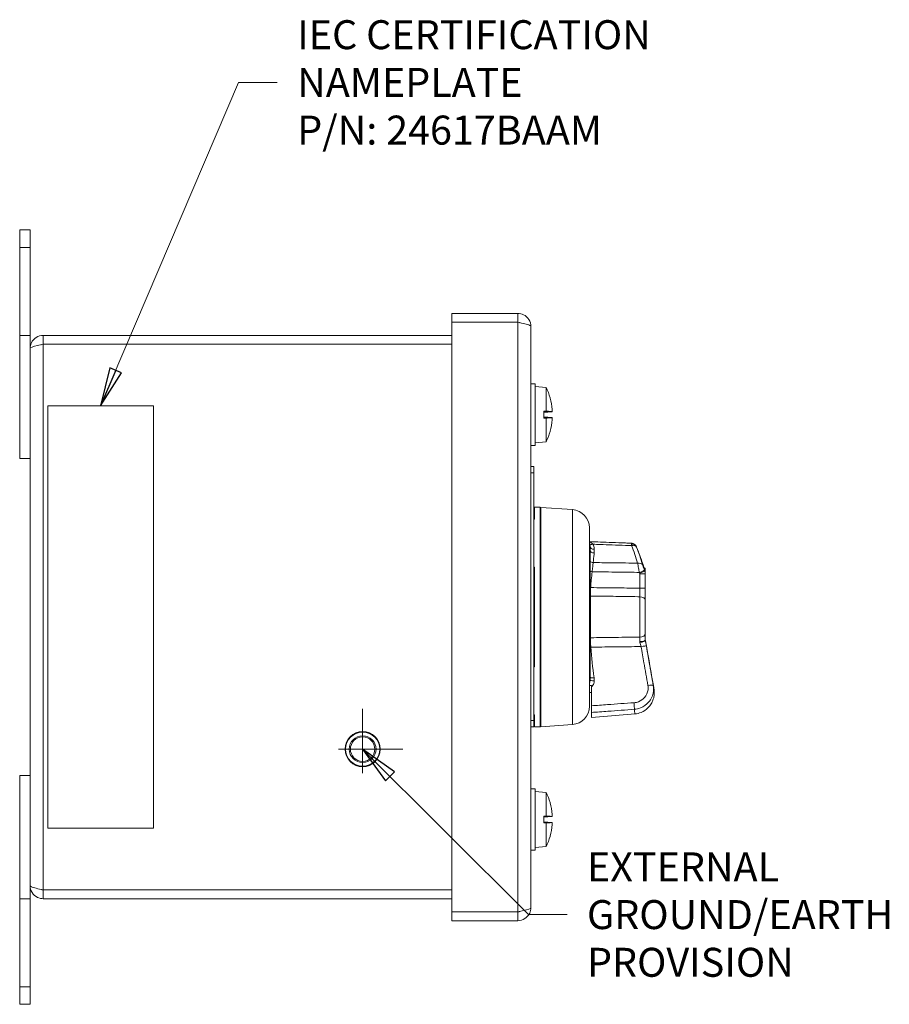
# Model space of a CAD drawing. Units: inches. Extents: x 0.1 to 10.9, y 0.1 to 8.4.
# Drawn here: x 3.2 to 4.6, y 4 to 5.6 of the extents above; entities that cross this region are included whole.
import ezdxf

# ---------------------------------------------------------------- set-up
doc = ezdxf.new("R2010")
doc.units = ezdxf.units.IN
doc.header["$MEASUREMENT"] = 0
doc.linetypes.add('CHAIN', pattern=[0.7087, 0.4724, -0.0591, 0.1181, -0.0591])
for name, color, linetype, lineweight in [('Center Mark (ANSI)', 7, 'Continuous', 5), ('Symbol (ANSI)', 7, 'Continuous', 5), ('Visible (ANSI)', 7, 'Continuous', 5), ('Visible Narrow (ANSI)', 7, 'Continuous', 5)]:
    doc.layers.add(name, color=color, linetype=linetype, lineweight=lineweight)
doc.styles.add('Note Text (ANSI)', font='tahoma.ttf')
doc.dimstyles.new('Default (ANSI)$7', dxfattribs={"dimtxt": 0.045, "dimasz": 0.06, "dimexe": 0.0625, "dimexo": 0.001, "dimgap": 0.031, "dimtad": 0, "dimtih": 1, "dimtoh": 1, "dimrnd": 1e-08, "dimzin": 4, "dimdsep": 46, "dimtxsty": 'Note Text (ANSI)', "dimblk": 'Filled-1', "dimcen": 0.09, "dimdle": 0.394, "dimclrd": 256, "dimclre": 256, "dimclrt": 256, "dimadec": 0, "dimazin": 1, "dimtfac": 2.666667, "dimtofl": 0, "dimtmove": 0, "dimatfit": 3, "dimldrblk": 'Filled-1', "dimfxl": 1, "dimtolj": 1, "dimtzin": 4, "dimlwd": -1, "dimlwe": -1, "dimarcsym": 0})

# ---------------------------------------------------------------- blocks, each defined once
blk = doc.blocks.new('Filled-1')
at = {"color": 0}
for p, q in [((0, 0), (-1, 0.167)), ((-1, 0.167), (-1, -0.167)), ((-1, 0), (0, 0)), ((-1, -0.167), (0, 0))]:
    blk.add_line(p, q, dxfattribs=at)
at = {"color": 0, "flags": 128}
blk.add_lwpolyline([(-1, -0.167), (0, 0), (-1, 0.167), (-1, -0.167)], dxfattribs=at)
at = {"color": 0}
blk.add_solid([(-1, -0.167), (0, 0), (-1, 0.167), (-1, -0.167)], dxfattribs=at)

msp = doc.modelspace()

# ---------------------------------------------------------------- linework, layer by layer
at = {"layer": 'Center Mark (ANSI)', "linetype": 'CHAIN', "ltscale": 0.069341}
for p, q in [((3.736519, 4.487313), (3.736519, 4.362313)), ((3.799019, 4.424813), (3.674019, 4.424813))]:
    msp.add_line(p, q, dxfattribs=at)
at = {"layer": 'Visible (ANSI)'}
for p, q in [((3.203862, 5.231562), (3.22005, 5.231562)), ((3.203862, 5.204219), (3.203862, 5.231562)), ((3.22005, 5.231562), (3.22005, 5.204219)), ((3.203862, 5.204219), (3.203862, 5.0675)), ((3.22005, 5.0675), (3.22005, 5.204219)), ((3.977526, 5.10168), (3.874878, 5.10168)), ((3.874878, 5.088117), (3.874878, 5.10168)), ((3.977526, 5.088117), (3.977526, 5.10168)), ((3.977526, 5.088117), (3.874878, 5.088117)), ((3.874878, 5.087963), (3.977526, 5.087963)), ((3.874878, 4.172037), (3.874878, 5.087963)), ((3.997925, 5.081281), (3.997925, 4.178719)), ((3.203862, 5.0675), (3.22005, 5.0675)), ((3.203862, 5.0675), (3.203862, 4.876094)), ((3.22005, 4.896711), (3.22005, 5.0675)), ((3.874878, 5.0675), (3.240448, 5.0675)), ((3.240448, 5.053937), (3.240448, 5.0675)), ((3.240448, 5.053937), (3.874878, 5.053937)), ((3.240448, 5.053783), (3.874878, 5.053783)), ((3.997925, 4.992305), (4.004487, 4.992305)), ((4.004487, 4.992305), (4.004487, 4.896602)), ((4.02155, 4.986601), (4.004487, 4.988094)), ((4.02155, 4.986601), (4.02155, 4.949789)), ((3.411456, 4.958125), (3.247394, 4.958125)), ((3.247394, 4.958125), (3.247394, 4.301875)), ((3.411456, 4.301875), (3.411456, 4.958125)), ((4.027799, 4.969908), (4.027799, 4.970074)), ((4.017722, 4.949797), (4.017722, 4.93911)), ((4.017722, 4.949797), (4.02155, 4.949789)), ((4.027749, 4.949424), (4.017722, 4.949424)), ((4.02666, 4.94911), (4.017722, 4.94911)), ((4.017722, 4.948197), (4.02666, 4.94911)), ((4.030963, 4.949024), (4.017722, 4.947865)), ((4.030963, 4.939883), (4.017722, 4.941041)), ((4.02666, 4.939796), (4.017722, 4.940709)), ((4.028067, 4.949268), (4.027372, 4.94919)), ((4.02666, 4.939796), (4.017722, 4.939796)), ((4.027749, 4.939483), (4.017722, 4.939483)), ((4.02155, 4.939117), (4.017722, 4.93911)), ((4.02155, 4.939117), (4.02155, 4.902305)), ((4.027372, 4.939716), (4.028067, 4.939638)), ((4.027799, 4.918832), (4.027799, 4.918998)), ((3.22005, 4.363289), (3.22005, 4.896711)), ((3.997925, 4.896602), (4.004487, 4.896602)), ((4.02155, 4.902305), (4.004487, 4.900812)), ((3.203862, 4.876094), (3.22005, 4.876094)), ((3.997925, 4.864062), (4.0023, 4.864062)), ((4.0023, 4.854219), (4.0023, 4.864062)), ((4.0023, 4.854219), (4.0023, 4.469219)), ((4.003394, 4.782041), (4.003394, 4.800625)), ((4.003394, 4.800625), (4.012144, 4.800625)), ((4.012144, 4.459375), (4.012144, 4.800625)), ((4.013237, 4.790781), (4.012144, 4.790781)), ((4.013237, 4.459609), (4.013237, 4.800391)), ((4.062252, 4.796964), (4.013237, 4.800391)), ((4.003394, 4.782041), (4.0023, 4.782041)), ((4.088706, 4.491404), (4.088706, 4.768596)), ((4.088706, 4.747031), (4.0898, 4.747031)), ((4.153856, 4.744798), (4.0898, 4.747035)), ((4.0898, 4.747035), (4.0898, 4.747024)), ((4.0898, 4.739513), (4.0898, 4.532)), ((4.013237, 4.714002), (4.012144, 4.714134)), ((4.0023, 4.707437), (4.003394, 4.707437)), ((4.003394, 4.552562), (4.003394, 4.707437)), ((4.174968, 4.706204), (4.173881, 4.706204)), ((4.17555, 4.674858), (4.17555, 4.697193)), ((4.17555, 4.656294), (4.17555, 4.604123)), ((4.175567, 4.593947), (4.175567, 4.593948)), ((4.003394, 4.552562), (4.0023, 4.552562)), ((4.012144, 4.545866), (4.013237, 4.545998)), ((4.088706, 4.512969), (4.092135, 4.512969)), ((4.092135, 4.521592), (4.092135, 4.492186)), ((4.092135, 4.473718), (4.092135, 4.481771)), ((4.0023, 4.477959), (4.003394, 4.477959)), ((4.0023, 4.459375), (4.0023, 4.469219)), ((4.003394, 4.459375), (4.003394, 4.477959)), ((4.012144, 4.469219), (4.013237, 4.469219)), ((4.159556, 4.479617), (4.092135, 4.473718)), ((3.997925, 4.459375), (4.0023, 4.459375)), ((4.003394, 4.459375), (4.012144, 4.459375)), ((4.062252, 4.463036), (4.013237, 4.459609)), ((3.203862, 4.383906), (3.22005, 4.383906)), ((3.203862, 4.383906), (3.203862, 4.1925)), ((3.22005, 4.1925), (3.22005, 4.363289)), ((3.997925, 4.363398), (4.004487, 4.363398)), ((4.004487, 4.363398), (4.004487, 4.267695)), ((4.02155, 4.357695), (4.004487, 4.359187)), ((4.02155, 4.357695), (4.02155, 4.320883)), ((4.027799, 4.341002), (4.027799, 4.341168)), ((4.017722, 4.32089), (4.017722, 4.310203)), ((4.017722, 4.32089), (4.02155, 4.320883)), ((4.027749, 4.320517), (4.017722, 4.320517)), ((4.02666, 4.320204), (4.017722, 4.320204)), ((4.017722, 4.319291), (4.02666, 4.320204)), ((4.030963, 4.320117), (4.017722, 4.318959)), ((4.028067, 4.320362), (4.027372, 4.320284)), ((3.247394, 4.301875), (3.411456, 4.301875)), ((4.030963, 4.310976), (4.017722, 4.312135)), ((4.02666, 4.31089), (4.017722, 4.311803)), ((4.02666, 4.31089), (4.017722, 4.31089)), ((4.027749, 4.310576), (4.017722, 4.310576)), ((4.02155, 4.310211), (4.017722, 4.310203)), ((4.02155, 4.310211), (4.02155, 4.273399)), ((4.027372, 4.31081), (4.028067, 4.310732)), ((4.027799, 4.289926), (4.027799, 4.290092)), ((3.997925, 4.267695), (4.004487, 4.267695)), ((4.02155, 4.273399), (4.004487, 4.271906)), ((3.874878, 4.206217), (3.240448, 4.206217)), ((3.203862, 4.1925), (3.22005, 4.1925)), ((3.203862, 4.1925), (3.203862, 4.055781)), ((3.22005, 4.055781), (3.22005, 4.1925)), ((3.240448, 4.206062), (3.874878, 4.206062)), ((3.240448, 4.206062), (3.240448, 4.1925)), ((3.240448, 4.1925), (3.874878, 4.1925)), ((3.977526, 4.172037), (3.874878, 4.172037)), ((3.977526, 4.171883), (3.874878, 4.171883)), ((3.874878, 4.171883), (3.874878, 4.15832)), ((3.977526, 4.171883), (3.977526, 4.15832)), ((3.874878, 4.15832), (3.977526, 4.15832)), ((3.203862, 4.028437), (3.203862, 4.055781)), ((3.22005, 4.055781), (3.22005, 4.028437)), ((3.203862, 4.028437), (3.22005, 4.028437))]:
    msp.add_line(p, q, dxfattribs=at)
for radius in [0.027344, 0.020781, 0.019031]:
    msp.add_circle((3.736519, 4.424813), radius, dxfattribs=at)
for centre, radius, start, end in [((3.93624, 4.944453), 0.095154, 15.97412, 26.291898), ((4.025743, 4.970074), 0.002056, 0, 15.97412), ((3.93624, 4.944453), 0.095154, 333.708102, 344.02588), ((4.025743, 4.918832), 0.002056, 344.02588, 0), ((4.060269, 4.768596), 0.028438, 0, 86), ((4.060269, 4.491404), 0.028438, 274, 0), ((3.93624, 4.315547), 0.095154, 15.97412, 26.291898), ((4.025743, 4.341168), 0.002056, 0, 15.97412), ((3.93624, 4.315547), 0.095154, 333.708102, 344.02588), ((4.025743, 4.289926), 0.002056, 344.02588, 0)]:
    msp.add_arc(centre, radius, start, end, dxfattribs=at)
for centre, major_axis, ratio, start_param, end_param in [((3.936583, 4.944571), (0.030778, -0.089952), 0.99574825, 1.32445879, 1.51541792), ((3.93624, 4.948844), (0.095052, 0), 0.02254301, 0.27391772, 0.45671593), ((3.93624, 4.945887), (0.095143, 0), 0.13578056, 0.26476537, 0.27727924), ((3.936583, 4.940531), (0.09471, 0.00829), 0.02982112, 0.08203211, 0.25915393), ((3.93624, 4.940062), (0.095052, 0), 0.02254301, 5.82646938, 6.00926758), ((3.936583, 4.944336), (-0.030778, -0.089952), 0.99574825, 1.62617474, 1.81713387), ((3.93624, 4.943019), (0.095143, 0), 0.13578056, 6.00590606, 6.01841994), ((3.936583, 4.948375), (0.09471, -0.00829), 0.02982112, 6.02403137, 6.20115319), ((4.180068, 4.59188), (0.003134, -0.005556), 0.58575375, 3.94471706, 4.03199544), ((4.170852, 4.627999), (0.104093, -0.590341), 0.00194391, 4.78507792, 4.88957346), ((3.936583, 4.315664), (0.030778, -0.089952), 0.99574825, 1.32445879, 1.51541792), ((3.93624, 4.319938), (0.095052, 0), 0.02254301, 0.27391772, 0.45671593), ((3.93624, 4.316981), (0.095143, 0), 0.13578056, 0.26476537, 0.27727924), ((3.936583, 4.311625), (0.09471, 0.00829), 0.02982112, 0.08203211, 0.25915393), ((3.93624, 4.311156), (0.095052, 0), 0.02254301, 5.82646938, 6.00926758), ((3.936583, 4.315429), (-0.030778, -0.089952), 0.99574825, 1.62617474, 1.81713387), ((3.93624, 4.314113), (0.095143, 0), 0.13578056, 6.00590606, 6.01841994), ((3.936583, 4.319469), (0.09471, -0.00829), 0.02982112, 6.02403137, 6.20115319)]:
    msp.add_ellipse(centre, major_axis=major_axis, ratio=ratio, start_param=start_param, end_param=end_param, dxfattribs=at)
for points, knots in [([(3.997925, 5.081281), (3.997925, 5.088956), (3.99319, 5.096435), (3.986254, 5.099719), (3.983537, 5.101005), (3.980532, 5.10168), (3.977526, 5.10168)], [0, 0, 0, 0, 1.12870504, 1.12870504, 1.12870504, 1.57079633, 1.57079633, 1.57079633, 1.57079633]), ([(3.980779, 5.087235), (3.979967, 5.087704), (3.979064, 5.088009), (3.978123, 5.088091), (3.977924, 5.088108), (3.977725, 5.088117), (3.977526, 5.088117)], [1.068716867, 1.068716867, 1.068716867, 1.068716867, 1.483474788, 1.483474788, 1.483474788, 1.570796327, 1.570796327, 1.570796327, 1.570796327]), ([(3.977526, 5.087963), (3.985201, 5.086362), (3.99268, 5.084762), (3.995964, 5.083162), (3.99725, 5.082535), (3.997925, 5.081908), (3.997925, 5.081281)], [0, 0, 0, 0, 1.12870504, 1.12870504, 1.12870504, 1.57079633, 1.57079633, 1.57079633, 1.57079633]), ([(3.240448, 5.0675), (3.232774, 5.0675), (3.225294, 5.062765), (3.222011, 5.055829), (3.220725, 5.053112), (3.22005, 5.050108), (3.22005, 5.047102)], [0, 0, 0, 0, 1.12870504, 1.12870504, 1.12870504, 1.57079633, 1.57079633, 1.57079633, 1.57079633]), ([(3.22005, 5.047102), (3.22005, 5.048702), (3.224785, 5.050302), (3.231721, 5.051902), (3.234438, 5.052529), (3.237442, 5.053156), (3.240448, 5.053783)], [0, 0, 0, 0, 1.12870504, 1.12870504, 1.12870504, 1.57079633, 1.57079633, 1.57079633, 1.57079633]), ([(3.237196, 5.053055), (3.238008, 5.053525), (3.238911, 5.053829), (3.239852, 5.053911), (3.24005, 5.053929), (3.240249, 5.053937), (3.240448, 5.053937)], [1.068716867, 1.068716867, 1.068716867, 1.068716867, 1.483474788, 1.483474788, 1.483474788, 1.570796327, 1.570796327, 1.570796327, 1.570796327]), ([(4.027372, 4.94919), (4.027316, 4.94918), (4.027256, 4.949171), (4.02705, 4.949143), (4.026855, 4.949123), (4.02666, 4.94911)], [0.0501285926, 0.0501285926, 0.0501285926, 0.0501285926, 0.0530977069, 0.0530977069, 0.0603144918, 0.0603144918, 0.0603144918, 0.0603144918]), ([(4.030955, 4.952357), (4.030989, 4.951953), (4.031019, 4.951518), (4.03106, 4.950714), (4.031071, 4.950343), (4.031074, 4.949752), (4.031066, 4.949492), (4.03103, 4.949137), (4.031003, 4.949041), (4.030965, 4.949023), (4.03096, 4.949023), (4.030955, 4.949024)], [0, 0, 0, 0, 0.0141482999, 0.0141482999, 0.0282965998, 0.0282965998, 0.04243521, 0.04243521, 0.0565738203, 0.0565738203, 0.0588097564, 0.0588097564, 0.0588097564, 0.0588097564]), ([(4.02666, 4.939796), (4.026855, 4.939783), (4.02705, 4.939763), (4.027256, 4.939735), (4.027316, 4.939726), (4.027372, 4.939716)], [0.0812370833, 0.0812370833, 0.0812370833, 0.0812370833, 0.0884538682, 0.0884538682, 0.0914229835, 0.0914229835, 0.0914229835, 0.0914229835]), ([(4.030955, 4.939882), (4.030989, 4.939891), (4.031019, 4.939821), (4.03106, 4.939512), (4.031071, 4.939273), (4.031074, 4.938716), (4.031066, 4.938361), (4.03103, 4.937576), (4.031003, 4.937147), (4.030965, 4.936679), (4.03096, 4.936614), (4.030955, 4.936549)], [0, 0, 0, 0, 0.0141482999, 0.0141482999, 0.0282965998, 0.0282965998, 0.04243521, 0.04243521, 0.0565738203, 0.0565738203, 0.0588097564, 0.0588097564, 0.0588097564, 0.0588097564]), ([(4.0898, 4.747016), (4.089787, 4.747016), (4.089773, 4.747015), (4.089666, 4.747013), (4.089542, 4.747011), (4.089219, 4.747007), (4.08897, 4.747004), (4.088706, 4.747002)], [0.0038150716, 0.0038150716, 0.0038150716, 0.0038150716, 0.004601983, 0.004601983, 0.0096437094, 0.0096437094, 0.018211294, 0.018211294, 0.018211294, 0.018211294]), ([(4.153856, 4.744798), (4.154789, 4.744766), (4.155705, 4.744576), (4.157374, 4.743979), (4.158097, 4.743563), (4.159326, 4.742677), (4.159792, 4.74221), (4.160504, 4.741393), (4.160752, 4.741037), (4.161142, 4.740421), (4.161282, 4.740159), (4.161435, 4.739849), (4.161472, 4.739771), (4.161506, 4.739697)], [0.0048226652631, 0.0048226652631, 0.0048226652631, 0.0048226652631, 0.0048255607759, 0.0048255607759, 0.0048287814425, 0.0048287814425, 0.0048325087848, 0.0048325087848, 0.004836236127, 0.004836236127, 0.0048399634693, 0.0048399634693, 0.0048413019743, 0.0048413019743, 0.0048413019743, 0.0048413019743]), ([(4.096133, 4.729399), (4.096116, 4.7294), (4.096099, 4.729401), (4.095292, 4.729451), (4.094515, 4.729593), (4.093002, 4.730067), (4.092289, 4.730409), (4.091089, 4.731246), (4.090614, 4.731733), (4.089967, 4.732788), (4.0898, 4.733347), (4.0898, 4.733905)], [-0.000589558, -0.000589558, -0.000589558, -0.000589558, 0, 0, 0.027569511, 0.027569511, 0.057359852, 0.057359852, 0.087118004, 0.087118004, 0.116858313, 0.116858313, 0.116858313, 0.116858313]), ([(4.161773, 4.73905), (4.161691, 4.739256), (4.161629, 4.739409), (4.161561, 4.739571), (4.161542, 4.739617), (4.161527, 4.73965)], [0, 0, 0, 0, 0.0104716914, 0.0104716914, 0.01566452, 0.01566452, 0.01566452, 0.01566452]), ([(4.174802, 4.704238), (4.174775, 4.704274), (4.174742, 4.704324), (4.174621, 4.704531), (4.174526, 4.704717), (4.174305, 4.705184), (4.174187, 4.705453), (4.174016, 4.705863), (4.173955, 4.706014), (4.173805, 4.706397), (4.173717, 4.706629), (4.173554, 4.707083), (4.173479, 4.707304), (4.173414, 4.707507)], [0.0125798735, 0.0125798735, 0.0125798735, 0.0125798735, 0.0165271793, 0.0165271793, 0.0239299018, 0.0239299018, 0.0321858831, 0.0321858831, 0.0367560369, 0.0367560369, 0.0436553689, 0.0436553689, 0.0505977586, 0.0505977586, 0.0505977586, 0.0505977586]), ([(4.174916, 4.704217), (4.174915, 4.704215), (4.174915, 4.704213), (4.174915, 4.704204), (4.174914, 4.704197), (4.174911, 4.704176), (4.174906, 4.704166), (4.174879, 4.704148), (4.174844, 4.704183), (4.174802, 4.704238)], [0, 0, 0, 0, 0.0003455213, 0.0003455213, 0.0014485324, 0.0014485324, 0.004621134, 0.004621134, 0.0138267734, 0.0138267734, 0.0138267734, 0.0138267734]), ([(4.17555, 4.70267), (4.17555, 4.703337), (4.17549, 4.704001), (4.175273, 4.705182), (4.175139, 4.705699), (4.174968, 4.706204)], [0, 0, 0, 0, 0.0232077749, 0.0232077749, 0.041793608, 0.041793608, 0.041793608, 0.041793608]), ([(4.17555, 4.697193), (4.17555, 4.697446), (4.17555, 4.697691), (4.17555, 4.699051), (4.17555, 4.699992), (4.17555, 4.700742), (4.17555, 4.701677), (4.17555, 4.702324), (4.17555, 4.70267)], [0.509591504, 0.509591504, 0.509591504, 0.509591504, 0.531896952, 0.531896952, 0.637595897, 0.637595897, 0.637595897, 0.769127248, 0.769127248, 0.769127248, 0.769127248]), ([(4.17555, 4.656294), (4.17555, 4.659148), (4.17555, 4.662387), (4.17555, 4.668739), (4.17555, 4.671798), (4.17555, 4.674858)], [0, 0, 0, 0, 0.125033087, 0.125033087, 0.231606928, 0.231606928, 0.231606928, 0.231606928]), ([(4.17555, 4.594417), (4.17555, 4.596161), (4.17555, 4.59786), (4.17555, 4.601112), (4.17555, 4.602666), (4.17555, 4.604123)], [0, 0, 0, 0, 0.063276534, 0.063276534, 0.126553067, 0.126553067, 0.126553067, 0.126553067]), ([(4.175567, 4.594574), (4.175678, 4.593944), (4.17579, 4.59331), (4.176014, 4.592034), (4.176127, 4.591392), (4.176354, 4.590104), (4.176468, 4.589458), (4.176696, 4.588163), (4.17681, 4.587515), (4.177039, 4.586218), (4.177153, 4.58557), (4.177267, 4.584923)], [0, 0, 0, 0, 0.022943743, 0.022943743, 0.045887486, 0.045887486, 0.068831228, 0.068831228, 0.091774971, 0.091774971, 0.114718714, 0.114718714, 0.114718714, 0.114718714]), ([(4.0898, 4.536317), (4.0898, 4.536178), (4.089966, 4.536053), (4.090612, 4.535843), (4.091086, 4.53576), (4.092283, 4.53565), (4.092996, 4.535623), (4.094514, 4.535628), (4.095299, 4.535657), (4.096108, 4.535711), (4.096121, 4.535711), (4.096133, 4.535712)], [0, 0, 0, 0, 0.029692384, 0.029692384, 0.059433502, 0.059433502, 0.089259765, 0.089259765, 0.117107619, 0.117107619, 0.117550727, 0.117550727, 0.117550727, 0.117550727]), ([(4.088706, 4.524038), (4.089195, 4.523918), (4.089702, 4.523813), (4.090847, 4.523619), (4.091485, 4.523538), (4.092135, 4.523483)], [0.0675182743, 0.0675182743, 0.0675182743, 0.0675182743, 0.0875056642, 0.0875056642, 0.1110872124, 0.1110872124, 0.1110872124, 0.1110872124]), ([(4.188105, 4.523545), (4.188236, 4.522773), (4.188355, 4.522072), (4.188568, 4.520809), (4.188662, 4.520248), (4.188827, 4.519253), (4.188897, 4.518823), (4.189023, 4.51804), (4.189074, 4.517725), (4.18918, 4.516991), (4.189217, 4.516766), (4.189314, 4.515911), (4.189332, 4.515743), (4.189382, 4.515232), (4.189417, 4.51487), (4.189485, 4.513705), (4.189531, 4.513074), (4.189488, 4.510838), (4.189489, 4.509784), (4.188936, 4.505987), (4.188794, 4.503901), (4.18617, 4.497776), (4.185219, 4.495821), (4.18253, 4.491997), (4.18125, 4.490407), (4.177022, 4.486308), (4.173465, 4.48368), (4.166033, 4.480694), (4.162779, 4.479899), (4.159556, 4.479617)], [-0.299823794, -0.299823794, -0.299823794, -0.299823794, -0.237654431, -0.237654431, -0.175485069, -0.175485069, -0.113315706, -0.113315706, -0.051146343, -0.051146343, -0.020061662, -0.020061662, -0.013830709, -0.013830709, -0.005471934, -0.005471934, 0.001103266, 0.001103266, 0.005059179, 0.005059179, 0.007929798, 0.007929798, 0.008949261, 0.008949261, 0.009559101, 0.009559101, 0.010452585, 0.010452585, 0.01102302, 0.01102302, 0.01102302, 0.01102302]), ([(4.092135, 4.492186), (4.092135, 4.491074), (4.092135, 4.489918), (4.092135, 4.487655), (4.092135, 4.486569), (4.092135, 4.484696), (4.092135, 4.483905), (4.092135, 4.482601), (4.092135, 4.4821), (4.092135, 4.481771)], [0, 0, 0, 0, 0.039925356, 0.039925356, 0.079676535, 0.079676535, 0.115843809, 0.115843809, 0.15200887, 0.15200887, 0.15200887, 0.15200887]), ([(4.027372, 4.320284), (4.027316, 4.320274), (4.027256, 4.320265), (4.02705, 4.320237), (4.026855, 4.320217), (4.02666, 4.320204)], [0.0501285926, 0.0501285926, 0.0501285926, 0.0501285926, 0.0530977069, 0.0530977069, 0.0603144918, 0.0603144918, 0.0603144918, 0.0603144918]), ([(4.030955, 4.323451), (4.030989, 4.323046), (4.031019, 4.322612), (4.03106, 4.321807), (4.031071, 4.321437), (4.031074, 4.320846), (4.031066, 4.320586), (4.03103, 4.32023), (4.031003, 4.320135), (4.030965, 4.320117), (4.03096, 4.320117), (4.030955, 4.320118)], [0, 0, 0, 0, 0.0141482999, 0.0141482999, 0.0282965998, 0.0282965998, 0.04243521, 0.04243521, 0.0565738203, 0.0565738203, 0.0588097564, 0.0588097564, 0.0588097564, 0.0588097564]), ([(4.02666, 4.31089), (4.026855, 4.310877), (4.02705, 4.310857), (4.027256, 4.310829), (4.027316, 4.31082), (4.027372, 4.31081)], [0.0812370833, 0.0812370833, 0.0812370833, 0.0812370833, 0.0884538682, 0.0884538682, 0.0914229835, 0.0914229835, 0.0914229835, 0.0914229835]), ([(4.030955, 4.310976), (4.030989, 4.310985), (4.031019, 4.310914), (4.03106, 4.310606), (4.031071, 4.310367), (4.031074, 4.30981), (4.031066, 4.309455), (4.03103, 4.30867), (4.031003, 4.308241), (4.030965, 4.307772), (4.03096, 4.307708), (4.030955, 4.307643)], [0, 0, 0, 0, 0.0141482999, 0.0141482999, 0.0282965998, 0.0282965998, 0.04243521, 0.04243521, 0.0565738203, 0.0565738203, 0.0588097564, 0.0588097564, 0.0588097564, 0.0588097564]), ([(3.22005, 4.212898), (3.22005, 4.205224), (3.224785, 4.197745), (3.231721, 4.194461), (3.234438, 4.193175), (3.237442, 4.1925), (3.240448, 4.1925)], [0, 0, 0, 0, 1.12870504, 1.12870504, 1.12870504, 1.57079633, 1.57079633, 1.57079633, 1.57079633]), ([(3.240448, 4.206217), (3.232774, 4.207817), (3.225294, 4.209418), (3.222011, 4.211018), (3.220725, 4.211645), (3.22005, 4.212272), (3.22005, 4.212898)], [0, 0, 0, 0, 1.12870504, 1.12870504, 1.12870504, 1.57079633, 1.57079633, 1.57079633, 1.57079633]), ([(3.237196, 4.206945), (3.238008, 4.206475), (3.238911, 4.206171), (3.239852, 4.206089), (3.24005, 4.206071), (3.240249, 4.206062), (3.240448, 4.206062)], [1.068716867, 1.068716867, 1.068716867, 1.068716867, 1.483474788, 1.483474788, 1.483474788, 1.570796327, 1.570796327, 1.570796327, 1.570796327]), ([(3.997925, 4.178719), (3.997925, 4.177118), (3.99319, 4.175518), (3.986254, 4.173918), (3.983537, 4.173291), (3.980532, 4.172664), (3.977526, 4.172037)], [0, 0, 0, 0, 1.12870504, 1.12870504, 1.12870504, 1.57079633, 1.57079633, 1.57079633, 1.57079633]), ([(3.977526, 4.15832), (3.985201, 4.15832), (3.99268, 4.163055), (3.995964, 4.169992), (3.99725, 4.172709), (3.997925, 4.175713), (3.997925, 4.178719)], [0, 0, 0, 0, 1.12870504, 1.12870504, 1.12870504, 1.57079633, 1.57079633, 1.57079633, 1.57079633]), ([(3.980779, 4.172765), (3.979967, 4.172296), (3.979064, 4.171991), (3.978123, 4.171909), (3.977924, 4.171892), (3.977725, 4.171883), (3.977526, 4.171883)], [1.068716867, 1.068716867, 1.068716867, 1.068716867, 1.483474788, 1.483474788, 1.483474788, 1.570796327, 1.570796327, 1.570796327, 1.570796327])]:
    msp.add_open_spline(points, degree=3, knots=knots, dxfattribs=at)
for points in [[(4.013237, 4.785562), (4.012873, 4.785643), (4.012508, 4.785724), (4.012144, 4.785805)], [(4.0898, 4.747024), (4.0898, 4.747023), (4.0898, 4.74702), (4.0898, 4.747016)], [(4.161527, 4.73965), (4.161514, 4.73968), (4.161507, 4.739696), (4.161506, 4.739697)], [(4.161926, 4.738668), (4.161871, 4.738805), (4.16182, 4.738933), (4.161773, 4.73905)], [(4.165681, 4.729144), (4.164556, 4.732054), (4.163308, 4.73522), (4.161926, 4.738668)], [(4.173414, 4.707507), (4.171855, 4.712407), (4.169482, 4.719315), (4.165681, 4.729144)], [(4.174968, 4.706204), (4.17496, 4.705862), (4.174944, 4.705196), (4.174916, 4.704217)], [(4.092135, 4.523483), (4.092135, 4.522866), (4.092135, 4.522232), (4.092135, 4.521592)], [(4.18807, 4.523744), (4.188082, 4.523677), (4.188094, 4.523611), (4.188105, 4.523545)], [(4.012144, 4.474195), (4.012508, 4.474276), (4.012873, 4.474357), (4.013237, 4.474438)]]:
    msp.add_open_spline(points, degree=3, dxfattribs=at)
at = {"layer": 'Visible Narrow (ANSI)'}
for p, q in [((3.203862, 5.204219), (3.22005, 5.204219)), ((3.977526, 4.172037), (3.977526, 5.087963)), ((3.240448, 5.053783), (3.240448, 4.206217)), ((4.027719, 4.970192), (4.027719, 4.97064)), ((4.030955, 4.949024), (4.017722, 4.947867)), ((4.030955, 4.939882), (4.017722, 4.941039)), ((4.027719, 4.918266), (4.027719, 4.918714)), ((3.997925, 4.854219), (4.0023, 4.854219)), ((4.012144, 4.788594), (4.013237, 4.788594)), ((4.062252, 4.463036), (4.062252, 4.796964)), ((4.167106, 4.697194), (4.167106, 4.674859)), ((4.174916, 4.704217), (4.174818, 4.704217)), ((4.090409, 4.662699), (4.090409, 4.597889)), ((4.167105, 4.598902), (4.167105, 4.6616)), ((4.175567, 4.594222), (4.175567, 4.594578)), ((4.096133, 4.530859), (4.096133, 4.535712)), ((3.997925, 4.469219), (4.0023, 4.469219)), ((4.013237, 4.471406), (4.012144, 4.471406)), ((4.027719, 4.341286), (4.027719, 4.341734)), ((4.030955, 4.320118), (4.017722, 4.318961)), ((4.030955, 4.310976), (4.017722, 4.312133)), ((4.027719, 4.28936), (4.027719, 4.289808)), ((3.203862, 4.055781), (3.22005, 4.055781))]:
    msp.add_line(p, q, dxfattribs=at)
msp.add_circle((3.736519, 4.424813), 0.026469, dxfattribs=at)
for centre, major_axis, ratio, start_param, end_param in [((4.094325, 4.747353), (-0.005637, -0.00336), 0.58189549, 0.08482129, 1.19844307), ((4.153551, 4.736053), (0.007976, 0.003597), 0.99999518, 0, 1.11223211), ((4.153664, 4.735764), (0.008138, 0.003214), 0.84957035, 0.0104708, 1.20808719), ((4.153855, 4.735282), (0.008129, 0.003238), 0.61617103, 0.00978513, 1.29354093), ((4.096362, 4.739513), (-0.006562, 0), 0.65231015, 0, 1.53581993), ((4.094868, 4.718917), (-0.006541, 0.000536), 0.65375836, 0.73950852, 1.58927202), ((4.163298, 4.708021), (0.008433, 0.002333), 0.63380852, 0.15760544, 1.36146246), ((4.093111, 4.700376), (-0.006527, 0.000683), 0.00381673, 1.03919636, 1.53602825), ((4.16614, 4.699416), (0.008188, 0.003086), 0.01217181, 4.74518034, 6.13660509), ((4.166642, 4.698079), (0.008199, 0.003057), 0.01205541, 4.7452233, 6.13684694), ((4.1668, 4.697193), (0.00875, 0), 0.00017847, 0, 1.53581993), ((4.090984, 4.675746), (-0.006547, 0.000446), 0.00255795, 1.38919856, 1.5359131), ((4.1668, 4.674858), (0.00875, 0), 0.00017847, 0, 1.53581993), ((4.090638, 4.666615), (-0.006563, 0), 0.59710124, 1.44273908, 1.53588974), ((4.1668, 4.656294), (0.00875, 0), 0.60670104, 0, 1.53588974), ((4.1668, 4.604123), (0.00875, 0), 0.59706119, 4.74729557, 6.28318531), ((4.090638, 4.594044), (-0.006563, 0), 0.58635626, 4.74729557, 4.84044622), ((4.1668, 4.594417), (0.00875, 0), 0.27992757, 4.74968547, 6.28318531), ((4.166839, 4.593322), (0.008728, 0.000625), 0.2460622, 4.73212333, 6.28318531), ((4.166963, 4.592321), (0.008616, 0.001523), 0.21448188, 4.7122576, 6.28119501), ((4.176644, 4.594412), (-0.001077, -0.00019), 0.99994112, 6.10864098, 6.28318531), ((4.091059, 4.583819), (-0.006544, -0.000488), 0.07927284, 1.37133292, 1.52988279), ((4.168535, 4.583412), (0.008617, 0.001518), 0.07300034, 0.00194918, 1.52249428), ((4.096362, 4.532), (-0.006562, 0), 0.17390433, 0, 1.53588974), ((4.179314, 4.522198), (0.008618, 0.001516), 0.17672283, 0.00197506, 1.50428282), ((4.157753, 4.494974), (0.000652, -0.008726), 0.05351443, 0.30866003, 1.80180152)]:
    msp.add_ellipse(centre, major_axis=major_axis, ratio=ratio, start_param=start_param, end_param=end_param, dxfattribs=at)
for points in [[(4.012144, 4.785802), (4.012508, 4.785721), (4.012873, 4.78564), (4.013237, 4.785559)], [(4.013237, 4.761808), (4.012873, 4.761904), (4.012508, 4.762), (4.012144, 4.762096)], [(4.012144, 4.760164), (4.012508, 4.760069), (4.012873, 4.759973), (4.013237, 4.759877)], [(4.013237, 4.754293), (4.012873, 4.754391), (4.012508, 4.75449), (4.012144, 4.754588)], [(4.012144, 4.752705), (4.012508, 4.752608), (4.012873, 4.75251), (4.013237, 4.752412)], [(4.088706, 4.744029), (4.088764, 4.743931), (4.08882, 4.74383), (4.088874, 4.743727)], [(4.096133, 4.729399), (4.096133, 4.731344), (4.096133, 4.733289), (4.096133, 4.735235)], [(4.012144, 4.713126), (4.012508, 4.713082), (4.012873, 4.713038), (4.013237, 4.712994)], [(4.166446, 4.699418), (4.166614, 4.698972), (4.166781, 4.698527), (4.166948, 4.698081)], [(4.174758, 4.701089), (4.174587, 4.701547), (4.174416, 4.702002), (4.174246, 4.702454)], [(4.167126, 4.591969), (4.167126, 4.59171), (4.167139, 4.591449), (4.167165, 4.591188)], [(4.167289, 4.590473), (4.167802, 4.58839), (4.168327, 4.58624), (4.168841, 4.584113)], [(4.17558, 4.59384), (4.175568, 4.594011), (4.175567, 4.594121), (4.175567, 4.594222)], [(4.177152, 4.584931), (4.176627, 4.587911), (4.176096, 4.590922), (4.17558, 4.59384)], [(4.096133, 4.535712), (4.093781, 4.551409), (4.092008, 4.567296), (4.09083, 4.583281)], [(4.013237, 4.547006), (4.012873, 4.546962), (4.012508, 4.546918), (4.012144, 4.546874)], [(4.013237, 4.507588), (4.012873, 4.50749), (4.012508, 4.507392), (4.012144, 4.507295)], [(4.012144, 4.505412), (4.012508, 4.50551), (4.012873, 4.505609), (4.013237, 4.505707)], [(4.013237, 4.500123), (4.012873, 4.500027), (4.012508, 4.499931), (4.012144, 4.499836)], [(4.012144, 4.497904), (4.012508, 4.498), (4.012873, 4.498096), (4.013237, 4.498192)], [(4.013237, 4.474441), (4.012873, 4.47436), (4.012508, 4.474279), (4.012144, 4.474198)]]:
    msp.add_open_spline(points, degree=3, dxfattribs=at)
for points, knots in [([(4.094095, 4.743075), (4.093347, 4.743859), (4.092465, 4.744528), (4.090735, 4.745526), (4.089916, 4.745897), (4.088933, 4.746237), (4.088821, 4.746275), (4.088708, 4.746312)], [-0.184500284, -0.184500284, -0.184500284, -0.184500284, -0.122729116, -0.122729116, -0.073312181, -0.073312181, -0.066939132, -0.066939132, -0.066939132, -0.066939132]), ([(4.088874, 4.743727), (4.08913, 4.74324), (4.089325, 4.742725), (4.089699, 4.741337), (4.0898, 4.740437), (4.0898, 4.739513)], [0, 0, 0, 0, 0.047115749, 0.047115749, 0.122632215, 0.122632215, 0.122632215, 0.122632215]), ([(4.153856, 4.744797), (4.150774, 4.744905), (4.147692, 4.745012), (4.13776, 4.745358), (4.130911, 4.745596), (4.124061, 4.745834), (4.117957, 4.746047), (4.111853, 4.746259), (4.100433, 4.746655), (4.095116, 4.74684), (4.0898, 4.747024)], [-0.771788072, -0.771788072, -0.771788072, -0.771788072, -0.664348742, -0.664348742, -0.425569088, -0.425569088, -0.425569088, -0.212784544, -0.212784544, -0.027455471, -0.027455471, -0.027455471, -0.027455471]), ([(4.096133, 4.735235), (4.096133, 4.736879), (4.095911, 4.73853), (4.095087, 4.741143), (4.094659, 4.74213), (4.094095, 4.743075)], [-0.122632215, -0.122632215, -0.122632215, -0.122632215, -0.047115749, -0.047115749, 0, 0, 0, 0]), ([(4.094095, 4.743075), (4.09798, 4.74294), (4.101865, 4.742805), (4.111854, 4.742458), (4.117958, 4.742246), (4.124062, 4.742034), (4.130912, 4.741795), (4.137761, 4.741557), (4.147794, 4.741207), (4.150978, 4.741097), (4.154161, 4.740986)], [0.077358677, 0.077358677, 0.077358677, 0.077358677, 0.212784544, 0.212784544, 0.425569088, 0.425569088, 0.425569088, 0.664348742, 0.664348742, 0.775321026, 0.775321026, 0.775321026, 0.775321026]), ([(4.153856, 4.744798), (4.153856, 4.744798), (4.153856, 4.744798), (4.153856, 4.744798), (4.153856, 4.744798), (4.153856, 4.744797)], [-0.00482266526, -0.00482266526, -0.00482266526, -0.00482266526, -0.00441684064, -0.00441684064, 0, 0, 0, 0]), ([(4.153856, 4.744797), (4.153868, 4.744793), (4.153887, 4.744667), (4.153935, 4.744182), (4.153965, 4.743824), (4.153999, 4.743369)], [-0.0130840848, -0.0130840848, -0.0130840848, -0.0130840848, -0.0065420424, -0.0065420424, 0, 0, 0, 0]), ([(4.153999, 4.743369), (4.154004, 4.743297), (4.154009, 4.743223), (4.154058, 4.742552), (4.154108, 4.741817), (4.154161, 4.740986)], [-0.00903903035, -0.00903903035, -0.00903903035, -0.00903903035, -0.0080076989, -0.0080076989, 0, 0, 0, 0]), ([(4.094639, 4.714632), (4.094992, 4.71894), (4.095417, 4.723244), (4.095985, 4.728162), (4.096058, 4.728781), (4.096133, 4.729399)], [0, 0, 0, 0, 0.198895186, 0.198895186, 0.227517883, 0.227517883, 0.227517883, 0.227517883]), ([(4.154161, 4.740986), (4.155955, 4.736481), (4.157679, 4.731962), (4.160868, 4.722883), (4.162334, 4.718321), (4.163604, 4.713734)], [-0.428909934, -0.428909934, -0.428909934, -0.428909934, -0.214454967, -0.214454967, 0, 0, 0, 0]), ([(4.161964, 4.738569), (4.161897, 4.738737), (4.161838, 4.738885), (4.161785, 4.739021), (4.161779, 4.739036), (4.161773, 4.73905)], [0, 0, 0, 0, 0.0080076989, 0.0080076989, 0.00903903035, 0.00903903035, 0.00903903035, 0.00903903035]), ([(4.171394, 4.711164), (4.170122, 4.715827), (4.168654, 4.720434), (4.16547, 4.729558), (4.163753, 4.734074), (4.161964, 4.738569)], [0, 0, 0, 0, 0.214454967, 0.214454967, 0.428909934, 0.428909934, 0.428909934, 0.428909934]), ([(4.092881, 4.700375), (4.093223, 4.702963), (4.093554, 4.70555), (4.094152, 4.710404), (4.094419, 4.712669), (4.094639, 4.714632)], [0, 0, 0, 0, 0.117882456, 0.117882456, 0.235784495, 0.235784495, 0.235784495, 0.235784495]), ([(4.163604, 4.713734), (4.159104, 4.713792), (4.154604, 4.713851), (4.143049, 4.714002), (4.135993, 4.714093), (4.128937, 4.714185), (4.121947, 4.714276), (4.114957, 4.714367), (4.103524, 4.714516), (4.099081, 4.714574), (4.094639, 4.714632)], [-0.890136929, -0.890136929, -0.890136929, -0.890136929, -0.733278832, -0.733278832, -0.487324508, -0.487324508, -0.487324508, -0.243662254, -0.243662254, -0.088795873, -0.088795873, -0.088795873, -0.088795873]), ([(4.163604, 4.713734), (4.164008, 4.711398), (4.164524, 4.708639), (4.16552, 4.703692), (4.165978, 4.701532), (4.166446, 4.699418)], [-0.112899276, -0.112899276, -0.112899276, -0.112899276, -0.047329394, -0.047329394, 0, 0, 0, 0]), ([(4.174246, 4.702454), (4.173759, 4.703746), (4.173293, 4.705056), (4.172295, 4.708055), (4.171784, 4.709738), (4.171394, 4.711164)], [0, 0, 0, 0, 0.047329394, 0.047329394, 0.112899276, 0.112899276, 0.112899276, 0.112899276]), ([(4.090754, 4.675745), (4.091034, 4.679856), (4.091352, 4.683964), (4.092061, 4.692175), (4.092453, 4.696277), (4.092881, 4.700375)], [0, 0, 0, 0, 0.143537388, 0.143537388, 0.287074775, 0.287074775, 0.287074775, 0.287074775]), ([(4.092881, 4.700375), (4.09791, 4.70031), (4.102938, 4.700244), (4.114957, 4.700088), (4.121947, 4.699997), (4.128937, 4.699906), (4.135993, 4.699814), (4.143049, 4.699722), (4.155552, 4.699559), (4.160999, 4.699489), (4.166446, 4.699418)], [0.068374725, 0.068374725, 0.068374725, 0.068374725, 0.243662254, 0.243662254, 0.487324508, 0.487324508, 0.487324508, 0.733278832, 0.733278832, 0.923161831, 0.923161831, 0.923161831, 0.923161831]), ([(4.166948, 4.698081), (4.167, 4.69794), (4.167039, 4.697795), (4.167093, 4.697498), (4.167106, 4.697346), (4.167106, 4.697194)], [-0.0105093469, -0.0105093469, -0.0105093469, -0.0105093469, -0.0052812246, -0.0052812246, 0, 0, 0, 0]), ([(4.174802, 4.704238), (4.174793, 4.703534), (4.174781, 4.702688), (4.174764, 4.701506), (4.174761, 4.7013), (4.174758, 4.701089)], [-0.622344025, -0.622344025, -0.622344025, -0.622344025, -0.531896952, -0.531896952, -0.513541292, -0.513541292, -0.513541292, -0.513541292]), ([(4.17555, 4.697193), (4.17555, 4.697856), (4.175483, 4.698521), (4.175218, 4.699827), (4.17502, 4.700468), (4.174758, 4.701089)], [0, 0, 0, 0, 0.0052812246, 0.0052812246, 0.0105093469, 0.0105093469, 0.0105093469, 0.0105093469]), ([(4.090409, 4.662699), (4.090401, 4.664569), (4.090427, 4.666663), (4.090544, 4.671087), (4.090635, 4.673416), (4.090754, 4.675745)], [0, 0, 0, 0, 0.056848538, 0.056848538, 0.113746034, 0.113746034, 0.113746034, 0.113746034]), ([(4.167106, 4.674859), (4.165992, 4.674872), (4.164879, 4.674885), (4.152505, 4.67503), (4.141246, 4.675161), (4.129986, 4.675292), (4.118585, 4.675424), (4.107184, 4.675556), (4.094107, 4.675706), (4.092431, 4.675726), (4.090754, 4.675745)], [-1.226125036, -1.226125036, -1.226125036, -1.226125036, -1.187309457, -1.187309457, -0.794814717, -0.794814717, -0.794814717, -0.397407359, -0.397407359, -0.338968395, -0.338968395, -0.338968395, -0.338968395]), ([(4.167106, 4.674859), (4.167116, 4.672674), (4.167122, 4.670489), (4.167123, 4.665952), (4.167118, 4.663638), (4.167105, 4.6616)], [-0.231606928, -0.231606928, -0.231606928, -0.231606928, -0.125033087, -0.125033087, 0, 0, 0, 0]), ([(4.090409, 4.662699), (4.092201, 4.662674), (4.093993, 4.662648), (4.107186, 4.662461), (4.118587, 4.662299), (4.129987, 4.662135), (4.141247, 4.661974), (4.152507, 4.661811), (4.16488, 4.661632), (4.165992, 4.661616), (4.167105, 4.6616)], [0.334941588, 0.334941588, 0.334941588, 0.334941588, 0.397407359, 0.397407359, 0.794814717, 0.794814717, 0.794814717, 1.187309457, 1.187309457, 1.226100209, 1.226100209, 1.226100209, 1.226100209]), ([(4.09083, 4.583281), (4.090686, 4.585851), (4.090574, 4.588461), (4.090431, 4.593434), (4.090399, 4.595797), (4.090409, 4.597889)], [0, 0, 0, 0, 0.063045637, 0.063045637, 0.126034276, 0.126034276, 0.126034276, 0.126034276]), ([(4.167105, 4.598902), (4.15456, 4.598734), (4.142014, 4.598567), (4.129468, 4.598401), (4.118157, 4.598252), (4.106845, 4.598103), (4.093825, 4.597934), (4.092117, 4.597912), (4.090409, 4.597889)], [-1.225933944, -1.225933944, -1.225933944, -1.225933944, -0.788612682, -0.788612682, -0.788612682, -0.394306341, -0.394306341, -0.334761681, -0.334761681, -0.334761681, -0.334761681]), ([(4.167105, 4.598902), (4.167112, 4.597862), (4.167117, 4.596752), (4.167124, 4.594428), (4.167126, 4.593215), (4.167126, 4.591969)], [-0.126553067, -0.126553067, -0.126553067, -0.126553067, -0.063276534, -0.063276534, 0, 0, 0, 0]), ([(4.167165, 4.591188), (4.167177, 4.591068), (4.167193, 4.590949), (4.167235, 4.59071), (4.167259, 4.590591), (4.167289, 4.590473)], [-0.0120479791, -0.0120479791, -0.0120479791, -0.0120479791, -0.0060239896, -0.0060239896, 0, 0, 0, 0]), ([(4.175567, 4.594578), (4.175843, 4.593003), (4.176126, 4.591398), (4.176695, 4.588166), (4.176982, 4.586539), (4.177268, 4.584922)], [0, 0, 0, 0, 0.057359357, 0.057359357, 0.114718714, 0.114718714, 0.114718714, 0.114718714]), ([(4.17558, 4.59384), (4.175577, 4.593858), (4.175574, 4.593876), (4.17557, 4.593912), (4.175568, 4.59393), (4.175567, 4.593947)], [0, 0, 0, 0, 0.0060239896, 0.0060239896, 0.0119699162, 0.0119699162, 0.0119699162, 0.0119699162]), ([(4.09083, 4.583281), (4.092398, 4.583297), (4.093966, 4.583314), (4.106845, 4.583449), (4.118157, 4.583569), (4.129468, 4.58369), (4.142593, 4.58383), (4.155717, 4.583971), (4.168841, 4.584113)], [0.339650241, 0.339650241, 0.339650241, 0.339650241, 0.394306341, 0.394306341, 0.788612682, 0.788612682, 0.788612682, 1.246099338, 1.246099338, 1.246099338, 1.246099338]), ([(4.168841, 4.584113), (4.170343, 4.575714), (4.171843, 4.567329), (4.175441, 4.547199), (4.177536, 4.535476), (4.179619, 4.523818)], [-1.485413765, -1.485413765, -1.485413765, -1.485413765, -1.441315978, -1.441315978, -1.379271299, -1.379271299, -1.379271299, -1.379271299]), ([(4.187931, 4.523717), (4.185848, 4.535552), (4.183753, 4.547454), (4.180154, 4.567891), (4.178655, 4.576404), (4.177152, 4.584931)], [1.379271299, 1.379271299, 1.379271299, 1.379271299, 1.441315978, 1.441315978, 1.485413765, 1.485413765, 1.485413765, 1.485413765]), ([(4.177268, 4.584922), (4.178466, 4.578131), (4.179663, 4.571349), (4.183273, 4.550903), (4.185679, 4.53728), (4.18807, 4.523744)], [-1.508173057, -1.508173057, -1.508173057, -1.508173057, -1.473058539, -1.473058539, -1.402113798, -1.402113798, -1.402113798, -1.402113798]), ([(4.0898, 4.532), (4.0898, 4.531291), (4.089708, 4.530591), (4.089342, 4.529265), (4.089064, 4.52864), (4.088705, 4.528087)], [-0.3051881026, -0.3051881026, -0.3051881026, -0.3051881026, -0.2586491789, -0.2586491789, -0.2116932977, -0.2116932977, -0.2116932977, -0.2116932977]), ([(4.092135, 4.521592), (4.092144, 4.5216), (4.092153, 4.521608), (4.093726, 4.52305), (4.094889, 4.524909), (4.095932, 4.528199), (4.096133, 4.529528), (4.096133, 4.530859)], [0.183777397, 0.183777397, 0.183777397, 0.183777397, 0.184186901, 0.184186901, 0.258649179, 0.258649179, 0.305188103, 0.305188103, 0.305188103, 0.305188103]), ([(4.179619, 4.523818), (4.180032, 4.521508), (4.180088, 4.519143), (4.179197, 4.512459), (4.17729, 4.508281), (4.171858, 4.502133), (4.168642, 4.499923), (4.162833, 4.497707), (4.160461, 4.497182), (4.158058, 4.497006)], [0, 0, 0, 0, 0.084279057, 0.084279057, 0.243333732, 0.243333732, 0.377811662, 0.377811662, 0.461860368, 0.461860368, 0.461860368, 0.461860368]), ([(4.158515, 4.486672), (4.161788, 4.486934), (4.16502, 4.487677), (4.172936, 4.490776), (4.177319, 4.493848), (4.184727, 4.502359), (4.187331, 4.508124), (4.188558, 4.517311), (4.188487, 4.520556), (4.187931, 4.523717)], [-0.461860368, -0.461860368, -0.461860368, -0.461860368, -0.377811662, -0.377811662, -0.243333732, -0.243333732, -0.084279057, -0.084279057, 0, 0, 0, 0]), ([(4.18807, 4.523744), (4.188102, 4.523556), (4.188133, 4.523373), (4.188747, 4.519763), (4.189033, 4.518007), (4.189011, 4.518002), (4.188988, 4.517997), (4.188657, 4.519743), (4.187999, 4.523345), (4.187965, 4.523529), (4.187931, 4.523717)], [-0.299998496, -0.299998496, -0.299998496, -0.299998496, -0.284637506, -0.284637506, 0.010770138, 0.010770138, 0.010770138, 0.306177783, 0.306177783, 0.321652625, 0.321652625, 0.321652625, 0.321652625]), ([(4.158058, 4.497006), (4.144273, 4.495994), (4.130489, 4.494984), (4.108514, 4.493379), (4.100325, 4.492782), (4.092135, 4.492186)], [-0.96442057, -0.96442057, -0.96442057, -0.96442057, -0.482210285, -0.482210285, -0.19573317, -0.19573317, -0.19573317, -0.19573317]), ([(4.092135, 4.481771), (4.100477, 4.482384), (4.108819, 4.482998), (4.130946, 4.48463), (4.144731, 4.48565), (4.158515, 4.486672)], [0.190401557, 0.190401557, 0.190401557, 0.190401557, 0.482210285, 0.482210285, 0.96442057, 0.96442057, 0.96442057, 0.96442057]), ([(4.158515, 4.486672), (4.158536, 4.486524), (4.158557, 4.486379), (4.159202, 4.481854), (4.159534, 4.479615), (4.159556, 4.479617)], [-0.315786906, -0.315786906, -0.315786906, -0.315786906, -0.306177783, -0.306177783, -0.01102302, -0.01102302, -0.01102302, -0.01102302])]:
    msp.add_open_spline(points, degree=3, knots=knots, dxfattribs=at)

# ---------------------------------------------------------------- texts
at = {"layer": 'Symbol (ANSI)', "char_height": 0.045, "attachment_point": 4, "line_spacing_factor": 0.987884, "style": 'Note Text (ANSI)'}
for s, insert, width in [('{\\A1;IEC CERTIFICATION\\PNAMEPLATE\\PP/N: 24617BAAM}', (3.634881, 5.460552), 0.55775929), ('{\\A1;EXTERNAL\\PGROUND/EARTH\\PPROVISION}', (4.084944, 4.167787), 0.45922605)]:
    msp.add_mtext(s, dxfattribs=dict(at, insert=insert, width=width))

# ---------------------------------------------------------------- leaders
at = {"layer": 'Symbol (ANSI)', "annotation_type": 0, "has_hookline": 1, "hookline_direction": 0}
for points, text_width in [([(3.329425, 4.958125), (3.543881, 5.460552), (3.603881, 5.460552)], 0.550487), ([(3.736519, 4.424813), (3.993944, 4.167787), (4.053944, 4.167787)], 0.45269)]:
    msp.add_leader(points, dimstyle='Default (ANSI)$7', override={"dimtad": 0}, dxfattribs=dict(at, text_width=text_width))

doc.saveas('drawing.dxf')
